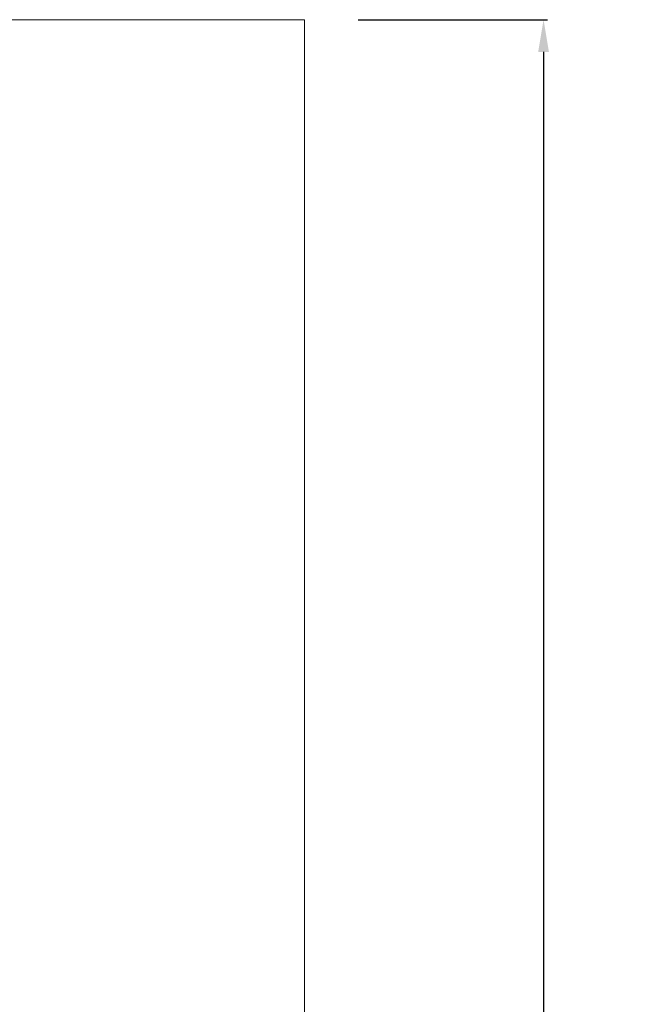
# Model space of a CAD drawing. Units: inches. Extents: x -851 to 2067, y -319 to 462.
# Drawn here: x 940 to 949, y 279 to 293 of the extents above; entities that cross this region are included whole.
import ezdxf

# ---------------------------------------------------------------- set-up
doc = ezdxf.new("R2010")
doc.units = ezdxf.units.IN
doc.header["$MEASUREMENT"] = 0
doc.layers.get('0').update_dxf_attribs({"lineweight": 9})
doc.layers.get('DEFPOINTS').update_dxf_attribs({"color": 253, "lineweight": 9})
doc.layers.add('OSM dims', color=213, linetype='Continuous', lineweight=0)
doc.styles.add('ROMANS', font='romans')
doc.dimstyles.new('imp met E - arrows', dxfattribs={"dimscale": 0.3, "dimtxt": 1.5, "dimasz": 1.5, "dimexe": 0.1875, "dimexo": 2.5, "dimgap": 0.5, "dimtad": 0, "dimtih": 1, "dimtoh": 1, "dimdec": 4, "dimzin": 0, "dimdsep": 46, "dimlunit": 4, "dimtxsty": 'ROMANS', "dimcen": 1, "dimadec": 0, "dimazin": 0, "dimtfac": 1, "dimtdec": 4, "dimtofl": 0, "dimtmove": 0, "dimatfit": 1, "dimfxl": 1, "dimfrac": 2, "dimtolj": 1, "dimtzin": 1, "dimarcsym": 0})

# ---------------------------------------------------------------- blocks, each defined once
blk = doc.blocks.new('*D371')
at = {"layer": 'DEFPOINTS', "color": 0}
for p in [(944.302, 292.818), (944.302, 257.693), (947.64, 257.693)]:
    blk.add_point(p, dxfattribs=at)
at = {"layer": 'OSM dims', "color": 0, "lineweight": -2}
for p, q in [((945.052, 292.818), (947.696, 292.818)), ((947.64, 292.368), (947.64, 276.241)), ((947.64, 258.143), (947.64, 274.27)), ((945.052, 257.693), (947.696, 257.693))]:
    blk.add_line(p, q, dxfattribs=at)
at = {"layer": 'OSM dims', "color": 0}
for points in [[(947.565, 292.368), (947.715, 292.368), (947.64, 292.818)], [(947.565, 258.143), (947.715, 258.143), (947.64, 257.693)]]:
    blk.add_solid(points, dxfattribs=at)
at = {"layer": 'OSM dims', "color": 0, "char_height": 0.45, "attachment_point": 5, "style": 'ROMANS'}
for s, insert in [('\\A1;2\'-11 1/8"', (947.64, 275.748)), ('\\A1;[892]', (947.64, 274.763))]:
    blk.add_mtext(s, dxfattribs=dict(at, insert=insert))

msp = doc.modelspace()

# ---------------------------------------------------------------- linework, layer by layer
msp.add_lwpolyline([(915.05204, 292.81803), (944.30204, 292.81803), (944.30204, 257.69303), (915.05204, 257.69303)], close=True)

# ---------------------------------------------------------------- dimensions: what is measured, and where the dimension line sits
at = {"layer": 'OSM dims'}
dim = msp.add_linear_dim(base=(947.63989, 257.69303), p1=(944.30204, 292.81803), p2=(944.30204, 257.69303), angle=90, dimstyle='imp met E - arrows', override={"dimpost": '\\X'}, dxfattribs=at)
dim.commit()
dim.dimension.update_dxf_attribs({"geometry": '*D371', "text_midpoint": (947.63989, 275.25553)})

doc.saveas('drawing.dxf')
